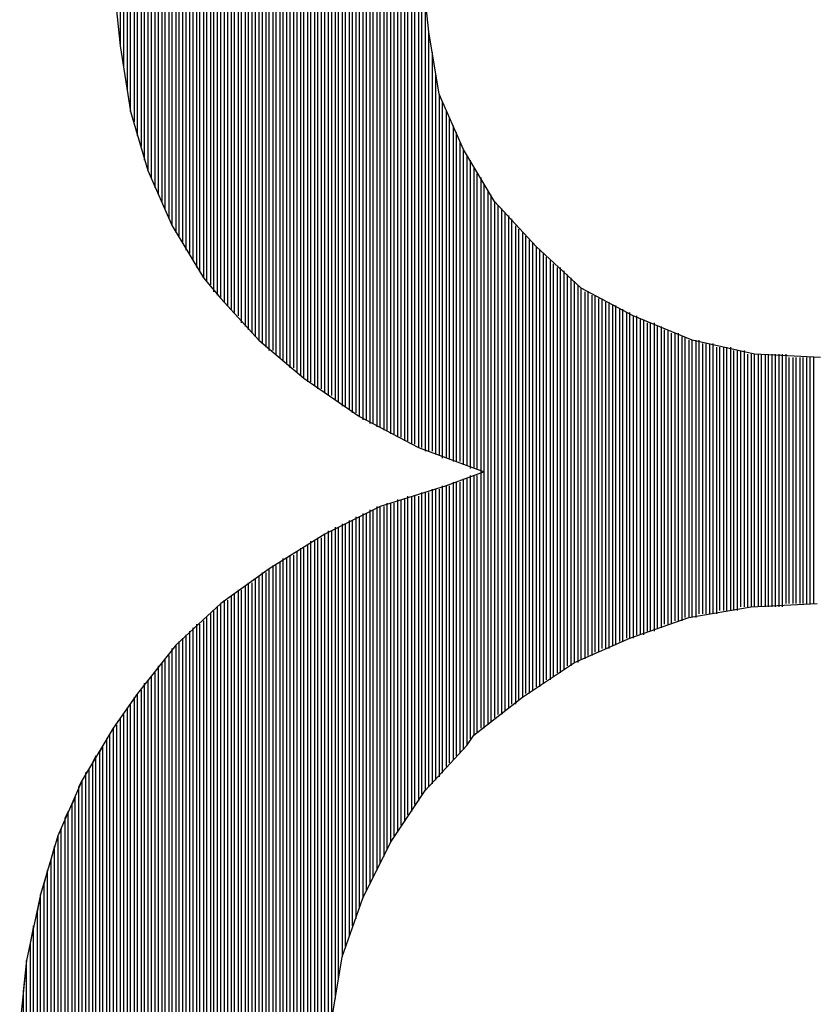
# Model space of a CAD drawing. Units: inches. Extents: x 23.9 to 43.3, y -50.5 to -39.6.
# Drawn here: x 27.7 to 27.8, y -47.6 to -47.5 of the extents above; entities that cross this region are included whole.
import ezdxf

# ---------------------------------------------------------------- set-up
doc = ezdxf.new("R2010")
doc.units = ezdxf.units.IN
doc.header["$MEASUREMENT"] = 0
doc.layers.add('DFD-RERUN-A-FRONT', color=7, linetype='Continuous')

# ---------------------------------------------------------------- blocks, each defined once
blk = doc.blocks.new('DFD-RERUN-A-FRONT')
at = {"layer": 'DFD-RERUN-A-FRONT'}
for p, q in [((1.599252, 2.338347), (1.599252, 2.261259)), ((1.599517, 2.261259), (1.599517, 2.338347)), ((1.597928, 2.262053), (1.597928, 2.337552)), ((1.598193, 2.337817), (1.598193, 2.261788)), ((1.598458, 2.261788), (1.598458, 2.337817)), ((1.598723, 2.338082), (1.598723, 2.261524)), ((1.598987, 2.261524), (1.598987, 2.338082)), ((1.596868, 2.262583), (1.596868, 2.336758)), ((1.597133, 2.337022), (1.597133, 2.262318)), ((1.597398, 2.262318), (1.597398, 2.337287)), ((1.597663, 2.337287), (1.597663, 2.262053)), ((1.595544, 2.335963), (1.595544, 2.263113)), ((1.595809, 2.263113), (1.595809, 2.335963)), ((1.596073, 2.336228), (1.596073, 2.262848)), ((1.596338, 2.262848), (1.596338, 2.336493)), ((1.596603, 2.336493), (1.596603, 2.262583)), ((1.594484, 2.335168), (1.594484, 2.263908)), ((1.594749, 2.263643), (1.594749, 2.335168)), ((1.595014, 2.335433), (1.595014, 2.263378)), ((1.595279, 2.263378), (1.595279, 2.335698)), ((1.593954, 2.334638), (1.593954, 2.264173)), ((1.594219, 2.263908), (1.594219, 2.334903)), ((1.592895, 2.333844), (1.592895, 2.264967)), ((1.593159, 2.264702), (1.593159, 2.334108)), ((1.593424, 2.334108), (1.593424, 2.264438)), ((1.593689, 2.264438), (1.593689, 2.334373)), ((1.5921, 2.265497), (1.5921, 2.333049)), ((1.592365, 2.333314), (1.592365, 2.265232)), ((1.59263, 2.265232), (1.59263, 2.333579)), ((1.59104, 2.266292), (1.59104, 2.332254)), ((1.591305, 2.332519), (1.591305, 2.266027)), ((1.59157, 2.265762), (1.59157, 2.332784)), ((1.591835, 2.332784), (1.591835, 2.265762)), ((1.590245, 2.331459), (1.590245, 2.266822)), ((1.59051, 2.266557), (1.59051, 2.331724)), ((1.590775, 2.331989), (1.590775, 2.266292)), ((1.589451, 2.267352), (1.589451, 2.330665)), ((1.589716, 2.33093), (1.589716, 2.267352)), ((1.589981, 2.267087), (1.589981, 2.331194)), ((1.588921, 2.267881), (1.588921, 2.32987)), ((1.589186, 2.3304), (1.589186, 2.267616)), ((1.588391, 2.268411), (1.588391, 2.32934)), ((1.588656, 2.329605), (1.588656, 2.268146)), ((1.587596, 2.328545), (1.587596, 2.268941)), ((1.587861, 2.268676), (1.587861, 2.32881)), ((1.588126, 2.329075), (1.588126, 2.268676)), ((1.586802, 2.269736), (1.586802, 2.327751)), ((1.587067, 2.328016), (1.587067, 2.269471)), ((1.587331, 2.269206), (1.587331, 2.32828)), ((1.586272, 2.270265), (1.586272, 2.326956)), ((1.586537, 2.327486), (1.586537, 2.270001)), ((1.585477, 2.326161), (1.585477, 2.271325)), ((1.585742, 2.270795), (1.585742, 2.326426)), ((1.586007, 2.326691), (1.586007, 2.27053)), ((1.584947, 2.325631), (1.584947, 2.271855)), ((1.585212, 2.27159), (1.585212, 2.325896)), ((1.584417, 2.324837), (1.584417, 2.272385)), ((1.584682, 2.27212), (1.584682, 2.325102)), ((1.583888, 2.324042), (1.583888, 2.272915)), ((1.584153, 2.27265), (1.584153, 2.324572)), ((1.583358, 2.323247), (1.583358, 2.273709)), ((1.583623, 2.273179), (1.583623, 2.323777)), ((1.582828, 2.322452), (1.582828, 2.274239)), ((1.583093, 2.273974), (1.583093, 2.322717)), ((1.582563, 2.274769), (1.582563, 2.321923)), ((1.582033, 2.275564), (1.582033, 2.321128)), ((1.582298, 2.321393), (1.582298, 2.275034)), ((1.581768, 2.320598), (1.581768, 2.276093)), ((1.581239, 2.319538), (1.581239, 2.276888)), ((1.581504, 2.276358), (1.581504, 2.320068)), ((1.580974, 2.277418), (1.580974, 2.319009)), ((1.580444, 2.278213), (1.580444, 2.317949)), ((1.580709, 2.318479), (1.580709, 2.277683)), ((1.580179, 2.317419), (1.580179, 2.278743)), ((1.579649, 2.31636), (1.579649, 2.280067)), ((1.579914, 2.279537), (1.579914, 2.316889)), ((1.579384, 2.280597), (1.579384, 2.315565)), ((1.578854, 2.281921), (1.578854, 2.31424)), ((1.579119, 2.31477), (1.579119, 2.281127)), ((1.57859, 2.313446), (1.57859, 2.282451)), ((1.578325, 2.283246), (1.578325, 2.312651)), ((1.57806, 2.311856), (1.57806, 2.284306)), ((1.577795, 2.2851), (1.577795, 2.310796)), ((1.57753, 2.309737), (1.57753, 2.28616)), ((1.577265, 2.286955), (1.577265, 2.308412)), ((1.577, 2.307353), (1.577, 2.288544)), ((1.576735, 2.290399), (1.576735, 2.305763)), ((1.57647, 2.304174), (1.57647, 2.291988)), ((1.600047, 2.293048), (1.599517, 2.298346)), ((1.57594, 2.297021), (1.57647, 2.291988)), ((1.599782, 2.295697), (1.599782, 2.260994)), ((1.600047, 2.260994), (1.600047, 2.293048)), ((1.600842, 2.288279), (1.600047, 2.293048)), ((1.57647, 2.291988), (1.577265, 2.286955)), ((1.600312, 2.291458), (1.600312, 2.260994)), ((1.600577, 2.260729), (1.600577, 2.289869)), ((1.600842, 2.288279), (1.600842, 2.260729)), ((1.602696, 2.284041), (1.600842, 2.288279)), ((1.601107, 2.260464), (1.601107, 2.287749)), ((1.577265, 2.286955), (1.57859, 2.282451)), ((1.601372, 2.286955), (1.601372, 2.260464)), ((1.601637, 2.260464), (1.601637, 2.286425)), ((1.601901, 2.285895), (1.601901, 2.260199)), ((1.602166, 2.260199), (1.602166, 2.285365)), ((1.602431, 2.284571), (1.602431, 2.260199)), ((1.602696, 2.259934), (1.602696, 2.284041)), ((1.60508, 2.280067), (1.602696, 2.284041)), ((1.602961, 2.283511), (1.602961, 2.259934)), ((1.603226, 2.259669), (1.603226, 2.283246)), ((1.57859, 2.282451), (1.580444, 2.278213)), ((1.603491, 2.282716), (1.603491, 2.259669)), ((1.603756, 2.259669), (1.603756, 2.282186)), ((1.604021, 2.281921), (1.604021, 2.239801)), ((1.604286, 2.239801), (1.604286, 2.281392)), ((1.604551, 2.280862), (1.604551, 2.240066)), ((1.604815, 2.240331), (1.604815, 2.280597)), ((1.60508, 2.280067), (1.60508, 2.240596)), ((1.608259, 2.276623), (1.60508, 2.280067)), ((1.605345, 2.240861), (1.605345, 2.279802)), ((1.60561, 2.279537), (1.60561, 2.240861)), ((1.605875, 2.241126), (1.605875, 2.279272)), ((1.60614, 2.279007), (1.60614, 2.24139)), ((1.606405, 2.241655), (1.606405, 2.278743)), ((1.580444, 2.278213), (1.582828, 2.274239)), ((1.60667, 2.278213), (1.60667, 2.241655)), ((1.606935, 2.24192), (1.606935, 2.277948)), ((1.6072, 2.277683), (1.6072, 2.242185)), ((1.607465, 2.24245), (1.607465, 2.277418)), ((1.607729, 2.277153), (1.607729, 2.24245)), ((1.607994, 2.242715), (1.607994, 2.276888)), ((1.608259, 2.276623), (1.608259, 2.24298)), ((1.611703, 2.273444), (1.608259, 2.276623)), ((1.608524, 2.24298), (1.608524, 2.276358)), ((1.608789, 2.276093), (1.608789, 2.243245)), ((1.609054, 2.24351), (1.609054, 2.275829)), ((1.609319, 2.275564), (1.609319, 2.24351)), ((1.609584, 2.243775), (1.609584, 2.275299)), ((1.609849, 2.275034), (1.609849, 2.24404)), ((1.610114, 2.24404), (1.610114, 2.275034)), ((1.582828, 2.274239), (1.584153, 2.27265)), ((1.610379, 2.274769), (1.610379, 2.244304)), ((1.610643, 2.244569), (1.610643, 2.274504)), ((1.610908, 2.274239), (1.610908, 2.244569)), ((1.611173, 2.244834), (1.611173, 2.273974)), ((1.611438, 2.273709), (1.611438, 2.244834)), ((1.611703, 2.245099), (1.611703, 2.273444)), ((1.615677, 2.271325), (1.611703, 2.273444)), ((1.584153, 2.27265), (1.587067, 2.269471)), ((1.611968, 2.273179), (1.611968, 2.245099)), ((1.612233, 2.245364), (1.612233, 2.273179)), ((1.612498, 2.272915), (1.612498, 2.245364)), ((1.612763, 2.245629), (1.612763, 2.272915)), ((1.613028, 2.27265), (1.613028, 2.245629)), ((1.613293, 2.245894), (1.613293, 2.27265)), ((1.613557, 2.272385), (1.613557, 2.245894)), ((1.613822, 2.245894), (1.613822, 2.272385)), ((1.614087, 2.27212), (1.614087, 2.246159)), ((1.614352, 2.246159), (1.614352, 2.27212)), ((1.614617, 2.271855), (1.614617, 2.246424)), ((1.614882, 2.246424), (1.614882, 2.271855)), ((1.615147, 2.27159), (1.615147, 2.246689)), ((1.615412, 2.246689), (1.615412, 2.27159)), ((1.615677, 2.271325), (1.615677, 2.246689)), ((1.62018, 2.269471), (1.615677, 2.271325)), ((1.615942, 2.246954), (1.615942, 2.271325)), ((1.616207, 2.27106), (1.616207, 2.246954)), ((1.616471, 2.246954), (1.616471, 2.27106)), ((1.616736, 2.270795), (1.616736, 2.247218)), ((1.617001, 2.247218), (1.617001, 2.270795)), ((1.617266, 2.270795), (1.617266, 2.247218)), ((1.617531, 2.247483), (1.617531, 2.27053)), ((1.617796, 2.27053), (1.617796, 2.247483)), ((1.618061, 2.247748), (1.618061, 2.270265)), ((1.618326, 2.270265), (1.618326, 2.247748)), ((1.618591, 2.247748), (1.618591, 2.270001)), ((1.618856, 2.270001), (1.618856, 2.248013)), ((1.619121, 2.248013), (1.619121, 2.270001)), ((1.619385, 2.269736), (1.619385, 2.248013)), ((1.61965, 2.248278), (1.61965, 2.269736)), ((1.587067, 2.269471), (1.59051, 2.266557)), ((1.619915, 2.269471), (1.619915, 2.248278)), ((1.62018, 2.248278), (1.62018, 2.269471)), ((1.624948, 2.268411), (1.62018, 2.269471)), ((1.620445, 2.269471), (1.620445, 2.248278)), ((1.62071, 2.248543), (1.62071, 2.269471)), ((1.620975, 2.269206), (1.620975, 2.248543)), ((1.62124, 2.248543), (1.62124, 2.269206)), ((1.621505, 2.269206), (1.621505, 2.248543)), ((1.62177, 2.248543), (1.62177, 2.269206)), ((1.622034, 2.268941), (1.622034, 2.248543)), ((1.622299, 2.248808), (1.622299, 2.268941)), ((1.622564, 2.268941), (1.622564, 2.248808)), ((1.622829, 2.248808), (1.622829, 2.268941)), ((1.623094, 2.268941), (1.623094, 2.248808)), ((1.623359, 2.248808), (1.623359, 2.268676)), ((1.623624, 2.268676), (1.623624, 2.248808)), ((1.623889, 2.249073), (1.623889, 2.268676)), ((1.624154, 2.268676), (1.624154, 2.249073)), ((1.624419, 2.249073), (1.624419, 2.268411)), ((1.624684, 2.268411), (1.624684, 2.249073)), ((1.624948, 2.249073), (1.624948, 2.268411)), ((1.629982, 2.268146), (1.624948, 2.268411)), ((1.625213, 2.268411), (1.625213, 2.249073)), ((1.625478, 2.249073), (1.625478, 2.268411)), ((1.625743, 2.268411), (1.625743, 2.249073)), ((1.626008, 2.249073), (1.626008, 2.268411)), ((1.626273, 2.268411), (1.626273, 2.249073)), ((1.626538, 2.249073), (1.626538, 2.268411)), ((1.626803, 2.268411), (1.626803, 2.249073)), ((1.627068, 2.249073), (1.627068, 2.268411)), ((1.627333, 2.268411), (1.627333, 2.249338)), ((1.627598, 2.249338), (1.627598, 2.268146)), ((1.627862, 2.268146), (1.627862, 2.249338)), ((1.628127, 2.249338), (1.628127, 2.268146)), ((1.628392, 2.268146), (1.628392, 2.249338)), ((1.628657, 2.249338), (1.628657, 2.268146)), ((1.628922, 2.268146), (1.628922, 2.249338)), ((1.629187, 2.249338), (1.629187, 2.268146)), ((1.629452, 2.268146), (1.629452, 2.249338)), ((1.59051, 2.266557), (1.594749, 2.263643)), ((1.594749, 2.263643), (1.599252, 2.261259)), ((1.599252, 2.261259), (1.604286, 2.259404)), ((1.604286, 2.259404), (1.601372, 2.258345)), ((1.603226, 2.239006), (1.603226, 2.259139)), ((1.603491, 2.259139), (1.603491, 2.239271)), ((1.603756, 2.239536), (1.603756, 2.259139)), ((1.601372, 2.258345), (1.596338, 2.256755)), ((1.601107, 2.236357), (1.601107, 2.258345)), ((1.601372, 2.258345), (1.601372, 2.236887)), ((1.601637, 2.237152), (1.601637, 2.258345)), ((1.601901, 2.25861), (1.601901, 2.237417)), ((1.602166, 2.237682), (1.602166, 2.25861)), ((1.602431, 2.25861), (1.602431, 2.237947)), ((1.602696, 2.238212), (1.602696, 2.258874)), ((1.602961, 2.258874), (1.602961, 2.238476)), ((1.599517, 2.234768), (1.599517, 2.257815)), ((1.599782, 2.257815), (1.599782, 2.235033)), ((1.600047, 2.235298), (1.600047, 2.257815)), ((1.600312, 2.25808), (1.600312, 2.235562)), ((1.600577, 2.235827), (1.600577, 2.25808)), ((1.600842, 2.25808), (1.600842, 2.236092)), ((1.596868, 2.230529), (1.596868, 2.25702)), ((1.597133, 2.25702), (1.597133, 2.231059)), ((1.597398, 2.231589), (1.597398, 2.25702)), ((1.597663, 2.257285), (1.597663, 2.231854)), ((1.597928, 2.232384), (1.597928, 2.257285)), ((1.598193, 2.257285), (1.598193, 2.232648)), ((1.598458, 2.233178), (1.598458, 2.25755)), ((1.598723, 2.25755), (1.598723, 2.233443)), ((1.598987, 2.233973), (1.598987, 2.25755)), ((1.599252, 2.25755), (1.599252, 2.234238)), ((1.596338, 2.256755), (1.5921, 2.254636)), ((1.595014, 2.256225), (1.595014, 2.226821)), ((1.595279, 2.22735), (1.595279, 2.256225)), ((1.595544, 2.25649), (1.595544, 2.22788)), ((1.595809, 2.22841), (1.595809, 2.25649)), ((1.596073, 2.256755), (1.596073, 2.22894)), ((1.596338, 2.22947), (1.596338, 2.256755)), ((1.596603, 2.256755), (1.596603, 2.229999)), ((1.593424, 2.255431), (1.593424, 2.222317)), ((1.593689, 2.223112), (1.593689, 2.255431)), ((1.593954, 2.255696), (1.593954, 2.223907)), ((1.594219, 2.224701), (1.594219, 2.255696)), ((1.594484, 2.25596), (1.594484, 2.225231)), ((1.594749, 2.226026), (1.594749, 2.25596)), ((1.5921, 2.254636), (1.587861, 2.251987)), ((1.5921, 2.165362), (1.5921, 2.254636)), ((1.592365, 2.254901), (1.592365, 2.215165)), ((1.59263, 2.217549), (1.59263, 2.254901)), ((1.592895, 2.255166), (1.592895, 2.219138)), ((1.593159, 2.220728), (1.593159, 2.255166)), ((1.590775, 2.253841), (1.590775, 2.166421)), ((1.59104, 2.166156), (1.59104, 2.254106)), ((1.591305, 2.254106), (1.591305, 2.165892)), ((1.59157, 2.165892), (1.59157, 2.254371)), ((1.591835, 2.254371), (1.591835, 2.165627)), ((1.589981, 2.166951), (1.589981, 2.253311)), ((1.590245, 2.253576), (1.590245, 2.166951)), ((1.59051, 2.166686), (1.59051, 2.253576)), ((1.588656, 2.252517), (1.588656, 2.168276)), ((1.588921, 2.168011), (1.588921, 2.252782)), ((1.589186, 2.252782), (1.589186, 2.167746)), ((1.589451, 2.167481), (1.589451, 2.253046)), ((1.589716, 2.253046), (1.589716, 2.167216)), ((1.587861, 2.251987), (1.584153, 2.249338)), ((1.587331, 2.169335), (1.587331, 2.251722)), ((1.587596, 2.251722), (1.587596, 2.16907)), ((1.587861, 2.168806), (1.587861, 2.251987)), ((1.588126, 2.252252), (1.588126, 2.168541)), ((1.588391, 2.168276), (1.588391, 2.252252)), ((1.586272, 2.17013), (1.586272, 2.250927)), ((1.586537, 2.250927), (1.586537, 2.169865)), ((1.586802, 2.1696), (1.586802, 2.251192)), ((1.587067, 2.251457), (1.587067, 2.1696)), ((1.585212, 2.17119), (1.585212, 2.250132)), ((1.585477, 2.250397), (1.585477, 2.170925)), ((1.585742, 2.17066), (1.585742, 2.250397)), ((1.586007, 2.250662), (1.586007, 2.170395)), ((1.584153, 2.249338), (1.580709, 2.246159)), ((1.584153, 2.172249), (1.584153, 2.249338)), ((1.584417, 2.249603), (1.584417, 2.171984)), ((1.584682, 2.17172), (1.584682, 2.249603)), ((1.584947, 2.249868), (1.584947, 2.171455)), ((1.624684, 2.249073), (1.629717, 2.249338)), ((1.583623, 2.172779), (1.583623, 2.248808)), ((1.583888, 2.249073), (1.583888, 2.172514)), ((1.619915, 2.248278), (1.624684, 2.249073)), ((1.582828, 2.248013), (1.582828, 2.173574)), ((1.583093, 2.173309), (1.583093, 2.248278)), ((1.583358, 2.248543), (1.583358, 2.173044)), ((1.615412, 2.246689), (1.619915, 2.248278)), ((1.581768, 2.247218), (1.581768, 2.174634)), ((1.582033, 2.174369), (1.582033, 2.247483)), ((1.582298, 2.247748), (1.582298, 2.174104)), ((1.582563, 2.173839), (1.582563, 2.247748)), ((1.580974, 2.175693), (1.580974, 2.246424)), ((1.581239, 2.246689), (1.581239, 2.175428)), ((1.581504, 2.175163), (1.581504, 2.246954)), ((1.611173, 2.244834), (1.615412, 2.246689)), ((1.580709, 2.246159), (1.577795, 2.24245)), ((1.580444, 2.176488), (1.580444, 2.245894)), ((1.580709, 2.246159), (1.580709, 2.175958)), ((1.579649, 2.244834), (1.579649, 2.177283)), ((1.579914, 2.177018), (1.579914, 2.245099)), ((1.580179, 2.245364), (1.580179, 2.176753)), ((1.6072, 2.242185), (1.611173, 2.244834)), ((1.579384, 2.177812), (1.579384, 2.244569)), ((1.57859, 2.24351), (1.57859, 2.178872)), ((1.578854, 2.178607), (1.578854, 2.243775)), ((1.579119, 2.24404), (1.579119, 2.178077)), ((1.57806, 2.242715), (1.57806, 2.179667)), ((1.578325, 2.179402), (1.578325, 2.243245)), ((1.577795, 2.24245), (1.57594, 2.239801)), ((1.57753, 2.242185), (1.57753, 2.180462)), ((1.577795, 2.180197), (1.577795, 2.24245)), ((1.603491, 2.239271), (1.6072, 2.242185)), ((1.577, 2.24139), (1.577, 2.181256)), ((1.577265, 2.180991), (1.577265, 2.241655)), ((1.57647, 2.240596), (1.57647, 2.182051)), ((1.576735, 2.181786), (1.576735, 2.240861)), ((1.57594, 2.239801), (1.573556, 2.235827)), ((1.57594, 2.239801), (1.57594, 2.183111)), ((1.576205, 2.182581), (1.576205, 2.240066)), ((1.575676, 2.239271), (1.575411, 2.239006)), ((1.575411, 2.239006), (1.575411, 2.183905)), ((1.575676, 2.183376), (1.575676, 2.239271)), ((1.602961, 2.238476), (1.603491, 2.239271)), ((1.575146, 2.238476), (1.574881, 2.237947)), ((1.575146, 2.184435), (1.575146, 2.238476)), ((1.599782, 2.235033), (1.602961, 2.238476)), ((1.574616, 2.237682), (1.574351, 2.237152)), ((1.574616, 2.18523), (1.574616, 2.237682)), ((1.574881, 2.237947), (1.574881, 2.184965)), ((1.574086, 2.236622), (1.573821, 2.236357)), ((1.574086, 2.18629), (1.574086, 2.236622)), ((1.574351, 2.237152), (1.574351, 2.18576)), ((1.573556, 2.235827), (1.571702, 2.231589)), ((1.573556, 2.235827), (1.573291, 2.235298)), ((1.573556, 2.187614), (1.573556, 2.235827)), ((1.573821, 2.236357), (1.573821, 2.186819)), ((1.573291, 2.235298), (1.573291, 2.188144)), ((1.597133, 2.231059), (1.599782, 2.235033)), ((1.573026, 2.234503), (1.572762, 2.233973)), ((1.573026, 2.188674), (1.573026, 2.234503)), ((1.572762, 2.233973), (1.572762, 2.189204)), ((1.572497, 2.233443), (1.572232, 2.232913)), ((1.572232, 2.232913), (1.572232, 2.190528)), ((1.572497, 2.189998), (1.572497, 2.233443)), ((1.571967, 2.232119), (1.571702, 2.231589)), ((1.571967, 2.191323), (1.571967, 2.232119)), ((1.571702, 2.231589), (1.570377, 2.227085)), ((1.571702, 2.231589), (1.571702, 2.192118)), ((1.571437, 2.230794), (1.571172, 2.229735)), ((1.571437, 2.193177), (1.571437, 2.230794)), ((1.595014, 2.226821), (1.597133, 2.231059)), ((1.571172, 2.229735), (1.571172, 2.193972)), ((1.570907, 2.22894), (1.570642, 2.22788)), ((1.570907, 2.194767), (1.570907, 2.22894)), ((1.570642, 2.22788), (1.570642, 2.195826)), ((1.570377, 2.227085), (1.569318, 2.222052)), ((1.570377, 2.227085), (1.570112, 2.225761)), ((1.570377, 2.196621), (1.570377, 2.227085)), ((1.593424, 2.222317), (1.595014, 2.226821)), ((1.570112, 2.225761), (1.570112, 2.197681)), ((1.569848, 2.224701), (1.569583, 2.223377)), ((1.569848, 2.198475), (1.569848, 2.224701)), ((1.569583, 2.223377), (1.569583, 2.199535)), ((1.59263, 2.217549), (1.593424, 2.222317)), ((1.569318, 2.222052), (1.568788, 2.217019)), ((1.569318, 2.222052), (1.569053, 2.219668)), ((1.569318, 2.201124), (1.569318, 2.222052)), ((1.569053, 2.219668), (1.569053, 2.202714))]:
    blk.add_line(p, q, dxfattribs=at)

msp = doc.modelspace()

# ---------------------------------------------------------------- block references
at = {"layer": 'DFD-RERUN-A-FRONT'}
msp.add_blockref('DFD-RERUN-A-FRONT', (26.14847, -49.797294), dxfattribs=at)

doc.saveas('drawing.dxf')
